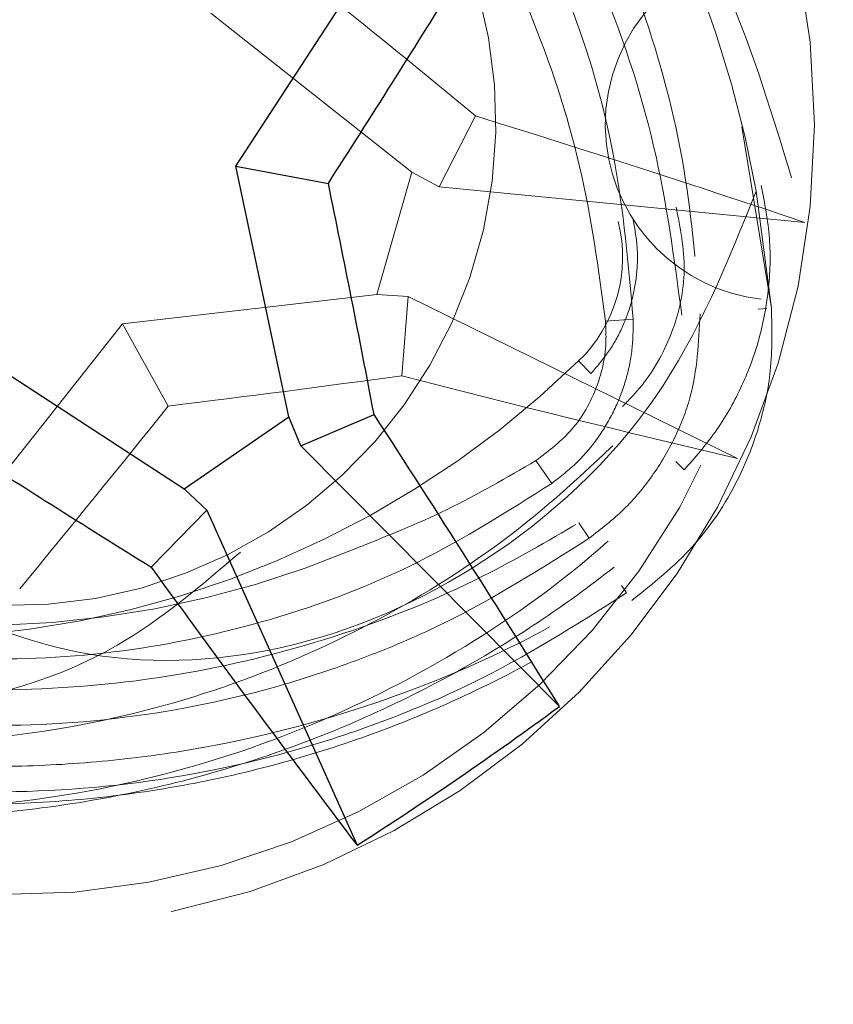
# Model space of a CAD drawing. Units: inches. Extents: x 38.9 to 86.3, y 1.2 to 34.8.
# Drawn here: x 41.9 to 41.9, y 29.2 to 29.3 of the extents above; entities that cross this region are included whole.
import ezdxf

# ---------------------------------------------------------------- set-up
doc = ezdxf.new("R2010")
doc.units = ezdxf.units.IN
doc.header["$MEASUREMENT"] = 0
for name, pattern in [('AI-Linetype-1661', [0.075, 0.05, -0.025]), ('AI-Linetype-1735', [0.075, 0.05, -0.025]), ('AI-Linetype-1736', [0.075, 0.05, -0.025]), ('AI-Linetype-1825', [0.075, 0.05, -0.025]), ('AI-Linetype-1827', [0.075, 0.05, -0.025]), ('AI-Linetype-1828', [0.075, 0.05, -0.025]), ('AI-Linetype-1829', [0.075, 0.05, -0.025]), ('AI-Linetype-1830', [0.075, 0.05, -0.025]), ('AI-Linetype-1832', [0.075, 0.05, -0.025]), ('AI-Linetype-1834', [0.075, 0.05, -0.025]), ('AI-Linetype-1838', [0.075, 0.05, -0.025]), ('AI-Linetype-1839', [0.075, 0.05, -0.025]), ('AI-Linetype-1840', [0.075, 0.05, -0.025]), ('AI-Linetype-1844', [0.075, 0.05, -0.025]), ('AI-Linetype-1845', [0.075, 0.05, -0.025]), ('AI-Linetype-1846', [0.075, 0.05, -0.025]), ('AI-Linetype-1849', [0.075, 0.05, -0.025]), ('AI-Linetype-1850', [0.075, 0.05, -0.025]), ('AI-Linetype-1853', [0.075, 0.05, -0.025]), ('AI-Linetype-1854', [0.075, 0.05, -0.025]), ('AI-Linetype-1855', [0.075, 0.05, -0.025]), ('AI-Linetype-1860', [0.075, 0.05, -0.025]), ('AI-Linetype-1864', [0.075, 0.05, -0.025]), ('AI-Linetype-1865', [0.075, 0.05, -0.025]), ('AI-Linetype-1870', [0.075, 0.05, -0.025]), ('AI-Linetype-1872', [0.075, 0.05, -0.025]), ('AI-Linetype-1873', [0.075, 0.05, -0.025]), ('AI-Linetype-1874', [0.075, 0.05, -0.025]), ('AI-Linetype-1875', [0.075, 0.05, -0.025]), ('AI-Linetype-1880', [0.075, 0.05, -0.025]), ('AI-Linetype-1988', [0.075, 0.05, -0.025]), ('AI-Linetype-1993', [0.075, 0.05, -0.025]), ('AI-Linetype-1994', [0.075, 0.05, -0.025]), ('AI-Linetype-1999', [0.075, 0.05, -0.025]), ('AI-Linetype-2000', [0.075, 0.05, -0.025]), ('AI-Linetype-2003', [0.075, 0.05, -0.025]), ('AI-Linetype-2004', [0.075, 0.05, -0.025]), ('AI-Linetype-2010', [0.075, 0.05, -0.025]), ('AI-Linetype-2016', [0.075, 0.05, -0.025]), ('AI-Linetype-2017', [0.075, 0.05, -0.025]), ('AI-Linetype-2018', [0.075, 0.05, -0.025]), ('AI-Linetype-2019', [0.075, 0.05, -0.025]), ('AI-Linetype-2021', [0.075, 0.05, -0.025]), ('AI-Linetype-2022', [0.075, 0.05, -0.025]), ('AI-Linetype-2024', [0.075, 0.05, -0.025]), ('AI-Linetype-2028', [0.075, 0.05, -0.025]), ('AI-Linetype-2029', [0.075, 0.05, -0.025]), ('AI-Linetype-2037', [0.075, 0.05, -0.025]), ('AI-Linetype-2038', [0.075, 0.05, -0.025]), ('AI-Linetype-2042', [0.075, 0.05, -0.025]), ('AI-Linetype-2046', [0.075, 0.05, -0.025]), ('AI-Linetype-2047', [0.075, 0.05, -0.025]), ('AI-Linetype-2048', [0.075, 0.05, -0.025]), ('AI-Linetype-2049', [0.075, 0.05, -0.025]), ('AI-Linetype-2050', [0.075, 0.05, -0.025]), ('AI-Linetype-2063', [0.075, 0.05, -0.025]), ('AI-Linetype-2070', [0.075, 0.05, -0.025]), ('AI-Linetype-2071', [0.075, 0.05, -0.025]), ('AI-Linetype-2074', [0.075, 0.05, -0.025]), ('AI-Linetype-2075', [0.075, 0.05, -0.025]), ('AI-Linetype-2082', [0.075, 0.05, -0.025])]:
    doc.linetypes.add(name, pattern=pattern)
doc.layers.add('line art', color=7, linetype='Continuous', lineweight=0)

# ---------------------------------------------------------------- blocks, each defined once
blk = doc.blocks.new('Block_8')
at = {"layer": 'line art', "color": 7, "lineweight": 25}
for p, q in [((41.8775, 29.244007), (41.890195, 29.263523)), ((41.8775, 29.244007), (41.885901, 29.242443)), ((41.882322, 29.221231), (41.8775, 29.244007)), ((41.853276, 29.227387), (41.872792, 29.214692)), ((41.883397, 29.218596), (41.890054, 29.22145)), ((41.872792, 29.214692), (41.882322, 29.221231)), ((41.883397, 29.218596), (41.882322, 29.221231)), ((41.883397, 29.218596), (41.906904, 29.194902)), ((41.874863, 29.212741), (41.872792, 29.214692)), ((41.874863, 29.212741), (41.869805, 29.207557)), ((41.874863, 29.212741), (41.888511, 29.182282))]:
    blk.add_line(p, q, dxfattribs=at)
at = {"layer": 'line art', "color": 7, "linetype": 'AI-Linetype-2046', "lineweight": 18}
blk.add_line((41.875223, 29.257921), (41.893476, 29.24347), dxfattribs=at)
at = {"layer": 'line art', "color": 7, "linetype": 'AI-Linetype-2050', "lineweight": 18}
blk.add_line((41.895986, 29.242128), (41.899288, 29.248575), dxfattribs=at)
at = {"layer": 'line art', "color": 7, "linetype": 'AI-Linetype-1832', "lineweight": 18}
blk.add_line((41.926177, 29.231094), (41.9235, 29.247582), dxfattribs=at)
at = {"layer": 'line art', "color": 7, "linetype": 'AI-Linetype-2042', "lineweight": 18}
blk.add_line((41.893476, 29.24347), (41.890316, 29.232352), dxfattribs=at)
at = {"layer": 'line art', "color": 7, "linetype": 'AI-Linetype-2024', "lineweight": 18}
blk.add_line((41.895986, 29.242128), (41.893476, 29.24347), dxfattribs=at)
at = {"layer": 'line art', "color": 7, "linetype": 'AI-Linetype-2049', "lineweight": 18}
blk.add_line((41.895986, 29.242128), (41.929206, 29.238899), dxfattribs=at)
at = {"layer": 'line art', "color": 7, "linetype": 'AI-Linetype-1828', "lineweight": 18}
blk.add_line((41.926177, 29.231094), (41.924795, 29.241738), dxfattribs=at)
at = {"layer": 'line art', "color": 7, "linetype": 'AI-Linetype-2038', "lineweight": 18}
blk.add_line((41.890316, 29.232352), (41.86719, 29.229664), dxfattribs=at)
at = {"layer": 'line art', "color": 7, "linetype": 'AI-Linetype-2028', "lineweight": 18}
blk.add_line((41.893156, 29.232173), (41.890316, 29.232352), dxfattribs=at)
at = {"layer": 'line art', "color": 7, "linetype": 'AI-Linetype-2047', "lineweight": 18}
blk.add_line((41.893156, 29.232173), (41.892572, 29.224954), dxfattribs=at)
at = {"layer": 'line art', "color": 7, "linetype": 'AI-Linetype-2048', "lineweight": 18}
blk.add_line((41.893156, 29.232173), (41.923106, 29.217443), dxfattribs=at)
at = {"layer": 'line art', "color": 7, "linetype": 'AI-Linetype-1855', "lineweight": 18}
blk.add_line((41.924974, 29.231), (41.92575, 29.231061), dxfattribs=at)
at = {"layer": 'line art', "color": 7, "linetype": 'AI-Linetype-2037', "lineweight": 18}
blk.add_line((41.86719, 29.229664), (41.852739, 29.211411), dxfattribs=at)
at = {"layer": 'line art', "color": 7, "linetype": 'AI-Linetype-2029', "lineweight": 18}
blk.add_line((41.86719, 29.229664), (41.87135, 29.2222), dxfattribs=at)
at = {"layer": 'line art', "color": 7, "linetype": 'AI-Linetype-1874', "lineweight": 18}
blk.add_line((41.91109, 29.229909), (41.91361, 29.230107), dxfattribs=at)
at = {"layer": 'line art', "color": 7, "linetype": 'AI-Linetype-2003', "lineweight": 18}
blk.add_line((41.908651, 29.226301), (41.909763, 29.225154), dxfattribs=at)
at = {"layer": 'line art', "color": 7, "linetype": 'AI-Linetype-1873', "lineweight": 18}
blk.add_line((41.904773, 29.217253), (41.906203, 29.215166), dxfattribs=at)
at = {"layer": 'line art', "color": 7, "linetype": 'AI-Linetype-2016', "lineweight": 18}
blk.add_line((41.917495, 29.217173), (41.918242, 29.216402), dxfattribs=at)
at = {"layer": 'line art', "color": 7, "linetype": 'AI-Linetype-1865', "lineweight": 18}
blk.add_line((41.908656, 29.211585), (41.909609, 29.210194), dxfattribs=at)
at = {"layer": 'line art', "color": 7, "linetype": 'AI-Linetype-1854', "lineweight": 18}
blk.add_line((41.912548, 29.205905), (41.913016, 29.205222), dxfattribs=at)
at = {"layer": 'line art', "color": 7, "lineweight": 25}
for radius in [0.135, 0.131628]:
    blk.add_circle((41.857078, 29.247809), radius, dxfattribs=at)
at = {"layer": 'line art', "color": 7, "linetype": 'AI-Linetype-2063', "lineweight": 18}
blk.add_circle((41.857078, 29.247809), 0.131628, dxfattribs=at)
at = {"layer": 'line art', "color": 7, "linetype": 'AI-Linetype-1849', "lineweight": 18}
blk.add_circle((41.857078, 29.247809), 0.121143, dxfattribs=at)
at = {"layer": 'line art', "color": 7, "linetype": 'AI-Linetype-2019', "lineweight": 18}
blk.add_circle((41.857078, 29.247809), 0.121143, dxfattribs=at)
at = {"layer": 'line art', "color": 7, "linetype": 'AI-Linetype-1661', "lineweight": 18}
blk.add_circle((41.857078, 29.247809), 0.073, dxfattribs=at)
at = {"layer": 'line art', "color": 7, "linetype": 'AI-Linetype-1993', "lineweight": 18}
blk.add_open_spline([(41.928003, 29.242946), (41.926316, 29.248506), (41.924629, 29.254065), (41.922361, 29.259435), (41.92003, 29.264957), (41.917085, 29.270278), (41.913714, 29.27535), (41.91043, 29.280292), (41.906742, 29.284997), (41.902654, 29.289373), (41.898429, 29.293895), (41.893777, 29.298065), (41.888782, 29.301799), (41.884303, 29.305147), (41.879549, 29.308144), (41.874587, 29.310759), (41.869474, 29.313454), (41.864141, 29.315744), (41.858661, 29.317527), (41.857237, 29.317991), (41.855804, 29.31842), (41.85437, 29.318849)], degree=3, knots=[0, 0, 0, 0, 1, 1, 1, 2, 2, 2, 3, 3, 3, 4, 4, 4, 5, 5, 5, 6, 6, 6, 7, 7, 7, 7], dxfattribs=at)
at = {"layer": 'line art', "color": 7, "linetype": 'AI-Linetype-1838', "lineweight": 18}
blk.add_open_spline([(41.864255, 29.31392), (41.868755, 29.311562), (41.873254, 29.309205), (41.877488, 29.306413), (41.881847, 29.303539), (41.885925, 29.300205), (41.889713, 29.296596), (41.893352, 29.293128), (41.896724, 29.289406), (41.899777, 29.285449), (41.902919, 29.281379), (41.905725, 29.277061), (41.908146, 29.272578), (41.910496, 29.268227), (41.912485, 29.263721), (41.914141, 29.259114), (41.915838, 29.254389), (41.917185, 29.249559), (41.918056, 29.244676), (41.918888, 29.240011), (41.919286, 29.235297), (41.919685, 29.230584)], degree=3, knots=[0, 0, 0, 0, 1, 1, 1, 2, 2, 2, 3, 3, 3, 4, 4, 4, 5, 5, 5, 6, 6, 6, 7, 7, 7, 7], dxfattribs=at)
at = {"layer": 'line art', "color": 7, "linetype": 'AI-Linetype-1860', "lineweight": 18}
blk.add_open_spline([(41.918033, 29.230454), (41.917341, 29.23561), (41.916649, 29.240765), (41.91547, 29.245827), (41.914257, 29.251039), (41.912527, 29.256152), (41.910453, 29.261091), (41.908464, 29.265828), (41.906157, 29.270406), (41.903533, 29.274768), (41.900837, 29.279252), (41.897806, 29.283509), (41.894512, 29.28748), (41.891251, 29.291412), (41.887732, 29.295065), (41.883994, 29.298441), (41.880168, 29.301896), (41.876111, 29.305062), (41.871826, 29.307821), (41.86916, 29.309537), (41.866405, 29.311096), (41.86365, 29.312656)], degree=3, knots=[0, 0, 0, 0, 1, 1, 1, 2, 2, 2, 3, 3, 3, 4, 4, 4, 5, 5, 5, 6, 6, 6, 7, 7, 7, 7], dxfattribs=at)
at = {"layer": 'line art', "color": 7, "linetype": 'AI-Linetype-1844', "lineweight": 18}
blk.add_open_spline([(41.861652, 29.308483), (41.865834, 29.306299), (41.870015, 29.304116), (41.873954, 29.301532), (41.878009, 29.298871), (41.881808, 29.295785), (41.885339, 29.292443), (41.888721, 29.289244), (41.891858, 29.28581), (41.894696, 29.282165), (41.897616, 29.278414), (41.900219, 29.27444), (41.902502, 29.270309), (41.906955, 29.262253), (41.91019, 29.253602), (41.91184, 29.244802), (41.912753, 29.239934), (41.913181, 29.23502), (41.91361, 29.230107)], degree=3, knots=[0, 0, 0, 0, 1, 1, 1, 2, 2, 2, 3, 3, 3, 4, 4, 4, 5, 5, 5, 6, 6, 6, 6], dxfattribs=at)
at = {"layer": 'line art', "color": 7, "linetype": 'AI-Linetype-1850', "lineweight": 18}
blk.add_open_spline([(41.924795, 29.241738), (41.920019, 29.268013), (41.905488, 29.291513), (41.884116, 29.307527)], degree=3, dxfattribs=at)
at = {"layer": 'line art', "color": 7, "linetype": 'AI-Linetype-1870', "lineweight": 18}
blk.add_open_spline([(41.91109, 29.229909), (41.910454, 29.234624), (41.909818, 29.239338), (41.908745, 29.243973), (41.907641, 29.248744), (41.906074, 29.253431), (41.904201, 29.257962), (41.902414, 29.262283), (41.90035, 29.266464), (41.898008, 29.270445), (41.8956, 29.274537), (41.892899, 29.278418), (41.889972, 29.282074), (41.884133, 29.289366), (41.877392, 29.29576), (41.869888, 29.300824), (41.866899, 29.302841), (41.86379, 29.304647), (41.86068, 29.306452)], degree=3, knots=[0, 0, 0, 0, 1, 1, 1, 2, 2, 2, 3, 3, 3, 4, 4, 4, 5, 5, 5, 6, 6, 6, 6], dxfattribs=at)
at = {"layer": 'line art', "color": 7, "linetype": 'AI-Linetype-1825', "lineweight": 18}
blk.add_open_spline([(41.84726, 29.205188), (41.870945, 29.199746), (41.894556, 29.214535), (41.899997, 29.238219), (41.905439, 29.261903), (41.89065, 29.285514), (41.866966, 29.290956), (41.84791, 29.295334), (41.828251, 29.286613), (41.818708, 29.269547)], degree=3, knots=[0, 0, 0, 0, 1, 1, 1, 2, 2, 2, 3, 3, 3, 3], dxfattribs=at)
at = {"layer": 'line art', "color": 7, "linetype": 'AI-Linetype-1736', "lineweight": 18}
blk.add_open_spline([(41.92525, 29.263704), (41.916471, 29.262694), (41.910173, 29.254759), (41.911183, 29.245981), (41.912033, 29.238592), (41.917861, 29.232764), (41.92525, 29.231914)], degree=3, knots=[0, 0, 0, 0, 1, 1, 1, 2, 2, 2, 2], dxfattribs=at)
at = {"layer": 'line art', "color": 7, "linetype": 'AI-Linetype-2082', "lineweight": 18}
blk.add_open_spline([(41.899288, 29.248575), (41.893784, 29.253113), (41.888251, 29.257615), (41.882688, 29.262081)], degree=3, dxfattribs=at)
at = {"layer": 'line art', "color": 7, "lineweight": 25}
for points in [[(41.885901, 29.242443), (41.88975, 29.248449), (41.89356, 29.25448), (41.897331, 29.260536)], [(41.890054, 29.22145), (41.888716, 29.228457), (41.887331, 29.235455), (41.885901, 29.242443)], [(41.906904, 29.194902), (41.901386, 29.203814), (41.895769, 29.212664), (41.890054, 29.22145)], [(41.851712, 29.218987), (41.857718, 29.215137), (41.863749, 29.211327), (41.869805, 29.207557)], [(41.869805, 29.207557), (41.875946, 29.199063), (41.882182, 29.190637), (41.888511, 29.182282)], [(41.888511, 29.182282), (41.894776, 29.18629), (41.90091, 29.190499), (41.906904, 29.194902)]]:
    blk.add_open_spline(points, degree=3, dxfattribs=at)
at = {"layer": 'line art', "color": 7, "linetype": 'AI-Linetype-2070', "lineweight": 18}
blk.add_open_spline([(41.929206, 29.238899), (41.919269, 29.242236), (41.909296, 29.245461), (41.899288, 29.248575)], degree=3, dxfattribs=at)
at = {"layer": 'line art', "color": 7, "linetype": 'AI-Linetype-2018', "lineweight": 18}
blk.add_open_spline([(41.918242, 29.216402), (41.919218, 29.217513), (41.920195, 29.218624), (41.921058, 29.219834), (41.921946, 29.221078), (41.922714, 29.222428), (41.923374, 29.223833), (41.924017, 29.225201), (41.924558, 29.226621), (41.924976, 29.228082), (41.925407, 29.229589), (41.925707, 29.231139), (41.925883, 29.232708), (41.926058, 29.234274), (41.92611, 29.23586), (41.925991, 29.237427), (41.925868, 29.239048), (41.925562, 29.24065), (41.925257, 29.242253)], degree=3, knots=[0, 0, 0, 0, 1, 1, 1, 2, 2, 2, 3, 3, 3, 4, 4, 4, 5, 5, 5, 6, 6, 6, 6], dxfattribs=at)
at = {"layer": 'line art', "color": 7, "linetype": 'AI-Linetype-1827', "lineweight": 18}
blk.add_open_spline([(41.924795, 29.241738), (41.922184, 29.235252), (41.919573, 29.228766), (41.915666, 29.223081), (41.911602, 29.217168), (41.906137, 29.212122), (41.900043, 29.208155), (41.894407, 29.204486), (41.888234, 29.20174), (41.881679, 29.200272), (41.875561, 29.198901), (41.869111, 29.198644), (41.86303, 29.199873), (41.858455, 29.200797), (41.854088, 29.202562), (41.849722, 29.204327)], degree=3, knots=[0, 0, 0, 0, 1, 1, 1, 2, 2, 2, 3, 3, 3, 4, 4, 4, 5, 5, 5, 5], dxfattribs=at)
at = {"layer": 'line art', "color": 7, "linetype": 'AI-Linetype-1988', "lineweight": 18}
blk.add_open_spline([(41.917503, 29.240295), (41.917884, 29.238413), (41.918265, 29.236532), (41.918242, 29.234598), (41.918219, 29.23266), (41.91779, 29.23067), (41.917066, 29.228787), (41.916377, 29.226993), (41.915421, 29.225297), (41.914196, 29.223839), (41.913709, 29.223259), (41.913179, 29.222717), (41.912649, 29.222175)], degree=3, knots=[0, 0, 0, 0, 1, 1, 1, 2, 2, 2, 3, 3, 3, 4, 4, 4, 4], dxfattribs=at)
at = {"layer": 'line art', "color": 7, "linetype": 'AI-Linetype-1999', "lineweight": 18}
blk.add_open_spline([(41.908651, 29.226301), (41.912031, 29.229576), (41.913405, 29.234407), (41.912253, 29.23897)], degree=3, dxfattribs=at)
at = {"layer": 'line art', "color": 7, "linetype": 'AI-Linetype-2004', "lineweight": 18}
blk.add_open_spline([(41.909763, 29.225154), (41.91029, 29.225761), (41.910817, 29.226367), (41.911284, 29.227029), (41.911764, 29.227709), (41.912181, 29.228447), (41.912541, 29.229217), (41.912891, 29.229966), (41.913186, 29.230746), (41.913414, 29.231549), (41.913649, 29.232378), (41.913813, 29.233232), (41.913908, 29.234097), (41.914002, 29.23495), (41.91403, 29.235815), (41.913965, 29.236669), (41.913898, 29.237554), (41.913733, 29.238428), (41.913568, 29.239302)], degree=3, knots=[0, 0, 0, 0, 1, 1, 1, 2, 2, 2, 3, 3, 3, 4, 4, 4, 5, 5, 5, 6, 6, 6, 6], dxfattribs=at)
at = {"layer": 'line art', "color": 7, "linetype": 'AI-Linetype-1735', "lineweight": 18}
blk.add_open_spline([(41.835255, 29.181298), (41.871988, 29.169245), (41.911537, 29.189253), (41.923589, 29.225986), (41.924229, 29.227936), (41.924783, 29.229914), (41.92525, 29.231914)], degree=3, knots=[0, 0, 0, 0, 1, 1, 1, 2, 2, 2, 2], dxfattribs=at)
at = {"layer": 'line art', "color": 7, "linetype": 'AI-Linetype-1839', "lineweight": 18}
blk.add_open_spline([(41.919685, 29.230584), (41.919564, 29.22801), (41.919444, 29.225435), (41.918758, 29.222942), (41.918419, 29.221707), (41.917941, 29.220493), (41.917373, 29.219323), (41.916786, 29.218116), (41.916102, 29.216956), (41.915325, 29.215854), (41.914561, 29.214773), (41.913708, 29.213747), (41.912758, 29.212826), (41.911776, 29.211874), (41.910693, 29.211034), (41.909609, 29.210194)], degree=3, knots=[0, 0, 0, 0, 1, 1, 1, 2, 2, 2, 3, 3, 3, 4, 4, 4, 5, 5, 5, 5], dxfattribs=at)
at = {"layer": 'line art', "color": 7, "linetype": 'AI-Linetype-1829', "lineweight": 18}
blk.add_open_spline([(41.913484, 29.204538), (41.91542, 29.206084), (41.917356, 29.20763), (41.91901, 29.209451), (41.920798, 29.21142), (41.922257, 29.213712), (41.923393, 29.216114), (41.924082, 29.21757), (41.924651, 29.219067), (41.925102, 29.220598), (41.925566, 29.222174), (41.925905, 29.223787), (41.926071, 29.225399), (41.926266, 29.227298), (41.926221, 29.229196), (41.926177, 29.231094)], degree=3, knots=[0, 0, 0, 0, 1, 1, 1, 2, 2, 2, 3, 3, 3, 4, 4, 4, 5, 5, 5, 5], dxfattribs=at)
at = {"layer": 'line art', "color": 7, "linetype": 'AI-Linetype-1875', "lineweight": 18}
blk.add_open_spline([(41.904773, 29.217253), (41.905932, 29.218124), (41.90709, 29.218995), (41.908048, 29.220103), (41.909008, 29.221213), (41.909766, 29.222561), (41.9103, 29.224), (41.9108, 29.22535), (41.911103, 29.226781), (41.911136, 29.22821), (41.911149, 29.228777), (41.911119, 29.229343), (41.91109, 29.229909)], degree=3, knots=[0, 0, 0, 0, 1, 1, 1, 2, 2, 2, 3, 3, 3, 4, 4, 4, 4], dxfattribs=at)
at = {"layer": 'line art', "color": 7, "linetype": 'AI-Linetype-1845', "lineweight": 18}
blk.add_open_spline([(41.91361, 29.230107), (41.913603, 29.229186), (41.913597, 29.228265), (41.913497, 29.227342), (41.913395, 29.226394), (41.913193, 29.225445), (41.912917, 29.224513), (41.912648, 29.223606), (41.912309, 29.222716), (41.911895, 29.221856), (41.911467, 29.220969), (41.910959, 29.220115), (41.910384, 29.219304), (41.909823, 29.218515), (41.909199, 29.217765), (41.908505, 29.217092), (41.907788, 29.216396), (41.906995, 29.215781), (41.906203, 29.215166)], degree=3, knots=[0, 0, 0, 0, 1, 1, 1, 2, 2, 2, 3, 3, 3, 4, 4, 4, 5, 5, 5, 6, 6, 6, 6], dxfattribs=at)
at = {"layer": 'line art', "color": 7, "linetype": 'AI-Linetype-2000', "lineweight": 18}
blk.add_open_spline([(41.839836, 29.201279), (41.865291, 29.199442), (41.890322, 29.208543), (41.908651, 29.226301)], degree=3, dxfattribs=at)
at = {"layer": 'line art', "color": 7, "linetype": 'AI-Linetype-2075', "lineweight": 18}
blk.add_open_spline([(41.87135, 29.2222), (41.87843, 29.223071), (41.885504, 29.223989), (41.892572, 29.224954)], degree=3, dxfattribs=at)
at = {"layer": 'line art', "color": 7, "linetype": 'AI-Linetype-2071', "lineweight": 18}
blk.add_open_spline([(41.892572, 29.224954), (41.902722, 29.222337), (41.912901, 29.219833), (41.923106, 29.217443)], degree=3, dxfattribs=at)
at = {"layer": 'line art', "color": 7, "linetype": 'AI-Linetype-2074', "lineweight": 18}
blk.add_open_spline([(41.857844, 29.2056), (41.862382, 29.211103), (41.866884, 29.216637), (41.87135, 29.2222)], degree=3, dxfattribs=at)
at = {"layer": 'line art', "color": 7, "linetype": 'AI-Linetype-2010', "lineweight": 18}
blk.add_open_spline([(41.819275, 29.195414), (41.824195, 29.194207), (41.829115, 29.192999), (41.834126, 29.192326), (41.836698, 29.19198), (41.839294, 29.191775), (41.841891, 29.191668), (41.844509, 29.19156), (41.847129, 29.191552), (41.849744, 29.191657), (41.854694, 29.191855), (41.859626, 29.192456), (41.864459, 29.193432), (41.869441, 29.194438), (41.874318, 29.195843), (41.879027, 29.197622), (41.883515, 29.199317), (41.88785, 29.201351), (41.891996, 29.20367), (41.896248, 29.206047), (41.900303, 29.208723), (41.904044, 29.211733), (41.907548, 29.214552), (41.910777, 29.217663), (41.914006, 29.220774)], degree=3, knots=[0, 0, 0, 0, 1, 1, 1, 2, 2, 2, 3, 3, 3, 4, 4, 4, 5, 5, 5, 6, 6, 6, 7, 7, 7, 8, 8, 8, 8], dxfattribs=at)
at = {"layer": 'line art', "color": 7, "linetype": 'AI-Linetype-2022', "lineweight": 18}
blk.add_open_spline([(41.794828, 29.220473), (41.79937, 29.215157), (41.803912, 29.209842), (41.809426, 29.205699), (41.815163, 29.201389), (41.821951, 29.198348), (41.828992, 29.19653), (41.835503, 29.194848), (41.84223, 29.194213), (41.84891, 29.19491), (41.855146, 29.195561), (41.861342, 29.197373), (41.866714, 29.200475), (41.870757, 29.20281), (41.874333, 29.205874), (41.877909, 29.208939)], degree=3, knots=[0, 0, 0, 0, 1, 1, 1, 2, 2, 2, 3, 3, 3, 4, 4, 4, 5, 5, 5, 5], dxfattribs=at)
at = {"layer": 'line art', "color": 7, "linetype": 'AI-Linetype-1872', "lineweight": 18}
blk.add_open_spline([(41.888251, 29.2092), (41.891107, 29.210339), (41.893963, 29.211477), (41.896704, 29.212812), (41.899472, 29.214159), (41.902122, 29.215706), (41.904773, 29.217253)], degree=3, knots=[0, 0, 0, 0, 1, 1, 1, 2, 2, 2, 2], dxfattribs=at)
at = {"layer": 'line art', "color": 7, "linetype": 'AI-Linetype-2017', "lineweight": 18}
blk.add_open_spline([(41.81763, 29.189615), (41.822913, 29.188325), (41.828195, 29.187035), (41.833574, 29.186323), (41.836335, 29.185957), (41.839121, 29.185744), (41.841908, 29.185637), (41.844718, 29.18553), (41.847529, 29.18553), (41.850335, 29.185652), (41.855649, 29.185883), (41.860943, 29.186548), (41.866133, 29.18762), (41.87148, 29.188724), (41.876716, 29.19026), (41.88177, 29.192201), (41.886621, 29.194065), (41.891305, 29.196302), (41.895781, 29.198855), (41.900375, 29.201475), (41.904752, 29.204427), (41.908784, 29.207744), (41.912091, 29.210466), (41.915167, 29.213434), (41.918242, 29.216402)], degree=3, knots=[0, 0, 0, 0, 1, 1, 1, 2, 2, 2, 3, 3, 3, 4, 4, 4, 5, 5, 5, 6, 6, 6, 7, 7, 7, 8, 8, 8, 8], dxfattribs=at)
at = {"layer": 'line art', "color": 7, "linetype": 'AI-Linetype-1846', "lineweight": 18}
blk.add_open_spline([(41.906203, 29.215166), (41.902246, 29.21266), (41.898288, 29.210155), (41.894107, 29.208058), (41.889803, 29.2059), (41.88526, 29.204175), (41.88063, 29.202818), (41.876222, 29.201526), (41.871734, 29.200566), (41.867218, 29.199968), (41.86256, 29.199351), (41.857873, 29.199119), (41.853227, 29.199258), (41.848849, 29.199388), (41.844507, 29.199848), (41.840246, 29.200599), (41.835879, 29.201368), (41.831596, 29.202444), (41.827481, 29.203892), (41.822974, 29.205478), (41.818668, 29.207512), (41.814361, 29.209545)], degree=3, knots=[0, 0, 0, 0, 1, 1, 1, 2, 2, 2, 3, 3, 3, 4, 4, 4, 5, 5, 5, 6, 6, 6, 7, 7, 7, 7], dxfattribs=at)
at = {"layer": 'line art', "color": 7, "linetype": 'AI-Linetype-1994', "lineweight": 18}
blk.add_open_spline([(41.817404, 29.188818), (41.820203, 29.188095), (41.823002, 29.187372), (41.825841, 29.186795), (41.828699, 29.186214), (41.831597, 29.18578), (41.834516, 29.185458), (41.837498, 29.18513), (41.8405, 29.184918), (41.843514, 29.184838), (41.846549, 29.184757), (41.849595, 29.184809), (41.852641, 29.184993), (41.855595, 29.18517), (41.858548, 29.185472), (41.861491, 29.185899), (41.864457, 29.186329), (41.867414, 29.186887), (41.870349, 29.187572), (41.87336, 29.188275), (41.876349, 29.189112), (41.879302, 29.190081), (41.882282, 29.191059), (41.885226, 29.192172), (41.88812, 29.193417), (41.893185, 29.195595), (41.898096, 29.198177), (41.902767, 29.201126), (41.905164, 29.202638), (41.907497, 29.204247), (41.909767, 29.205943), (41.912052, 29.207652), (41.914273, 29.209448), (41.9164, 29.211345), (41.917605, 29.21242), (41.91878, 29.213527), (41.919955, 29.214634)], degree=3, knots=[0, 0, 0, 0, 1, 1, 1, 2, 2, 2, 3, 3, 3, 4, 4, 4, 5, 5, 5, 6, 6, 6, 7, 7, 7, 8, 8, 8, 9, 9, 9, 10, 10, 10, 11, 11, 11, 12, 12, 12, 12], dxfattribs=at)
at = {"layer": 'line art', "color": 7, "linetype": 'AI-Linetype-1864', "lineweight": 18}
blk.add_open_spline([(41.812574, 29.205801), (41.817244, 29.203876), (41.821914, 29.201951), (41.82674, 29.20048), (41.831706, 29.198965), (41.836838, 29.197931), (41.841997, 29.197271), (41.84699, 29.196633), (41.852009, 29.196346), (41.856987, 29.196422), (41.862114, 29.196501), (41.867198, 29.196966), (41.872178, 29.197802), (41.877004, 29.198612), (41.881733, 29.199771), (41.886339, 29.20124), (41.891049, 29.202741), (41.895631, 29.204566), (41.899982, 29.20676), (41.902945, 29.208255), (41.9058, 29.20992), (41.908656, 29.211585)], degree=3, knots=[0, 0, 0, 0, 1, 1, 1, 2, 2, 2, 3, 3, 3, 4, 4, 4, 5, 5, 5, 6, 6, 6, 7, 7, 7, 7], dxfattribs=at)
at = {"layer": 'line art', "color": 7, "linetype": 'AI-Linetype-2021', "lineweight": 18}
blk.add_open_spline([(41.74576, 29.171433), (41.787941, 29.109954), (41.871975, 29.09431), (41.933454, 29.136491), (41.959409, 29.154299), (41.978325, 29.180616), (41.986933, 29.210893)], degree=3, knots=[0, 0, 0, 0, 1, 1, 1, 2, 2, 2, 2], dxfattribs=at)
at = {"layer": 'line art', "color": 7, "linetype": 'AI-Linetype-1880', "lineweight": 18}
blk.add_open_spline([(41.815049, 29.210987), (41.838082, 29.199996), (41.864709, 29.199346), (41.888251, 29.2092)], degree=3, dxfattribs=at)
at = {"layer": 'line art', "color": 7, "linetype": 'AI-Linetype-1840', "lineweight": 18}
blk.add_open_spline([(41.909609, 29.210194), (41.90533, 29.207482), (41.901051, 29.204769), (41.896516, 29.202534), (41.894189, 29.201386), (41.891794, 29.200364), (41.889366, 29.199435), (41.886918, 29.198499), (41.884438, 29.197656), (41.881926, 29.196922), (41.877171, 29.195532), (41.872305, 29.19453), (41.867412, 29.193915), (41.86237, 29.193282), (41.857299, 29.193059), (41.852269, 29.193244), (41.847475, 29.19342), (41.842718, 29.193967), (41.838049, 29.194843), (41.83326, 29.195741), (41.828564, 29.196986), (41.824059, 29.198646), (41.81984, 29.200201), (41.815787, 29.202121), (41.811735, 29.204041)], degree=3, knots=[0, 0, 0, 0, 1, 1, 1, 2, 2, 2, 3, 3, 3, 4, 4, 4, 5, 5, 5, 6, 6, 6, 7, 7, 7, 8, 8, 8, 8], dxfattribs=at)
at = {"layer": 'line art', "color": 7, "linetype": 'AI-Linetype-1853', "lineweight": 18}
blk.add_open_spline([(41.809575, 29.199515), (41.814663, 29.197404), (41.81975, 29.195293), (41.825019, 29.19372), (41.827723, 29.192912), (41.830475, 29.192247), (41.833244, 29.191681), (41.836033, 29.191111), (41.838839, 29.190643), (41.841659, 29.190288), (41.8471, 29.189604), (41.852594, 29.189343), (41.858035, 29.189485), (41.860829, 29.189557), (41.863609, 29.189735), (41.86637, 29.190018), (41.86915, 29.190303), (41.871911, 29.190694), (41.874644, 29.191191), (41.879922, 29.192151), (41.885097, 29.193506), (41.890129, 29.195212), (41.895281, 29.196958), (41.900283, 29.199071), (41.905023, 29.20159), (41.907582, 29.202949), (41.910065, 29.204427), (41.912548, 29.205905)], degree=3, knots=[0, 0, 0, 0, 1, 1, 1, 2, 2, 2, 3, 3, 3, 4, 4, 4, 5, 5, 5, 6, 6, 6, 7, 7, 7, 8, 8, 8, 9, 9, 9, 9], dxfattribs=at)
at = {"layer": 'line art', "color": 7, "linetype": 'AI-Linetype-1830', "lineweight": 18}
blk.add_open_spline([(41.808053, 29.196326), (41.810691, 29.195143), (41.813329, 29.193959), (41.81603, 29.192914), (41.818747, 29.191861), (41.821529, 29.190947), (41.824347, 29.19014), (41.827225, 29.189317), (41.830142, 29.188605), (41.833094, 29.18802), (41.836069, 29.187429), (41.83908, 29.186967), (41.842116, 29.186635), (41.845052, 29.186314), (41.848011, 29.186114), (41.850979, 29.186039), (41.85397, 29.185964), (41.856971, 29.186015), (41.859971, 29.186195), (41.863046, 29.186379), (41.866121, 29.186698), (41.869182, 29.187152), (41.87227, 29.18761), (41.875345, 29.188206), (41.878392, 29.188938), (41.8811, 29.189589), (41.883785, 29.190348), (41.886438, 29.191212), (41.889112, 29.192083), (41.891753, 29.193061), (41.89435, 29.194143), (41.897006, 29.19525), (41.899616, 29.196467), (41.902175, 29.197783), (41.904753, 29.199109), (41.907279, 29.200536), (41.909727, 29.20208), (41.910993, 29.202878), (41.912239, 29.203708), (41.913484, 29.204538)], degree=3, knots=[0, 0, 0, 0, 1, 1, 1, 2, 2, 2, 3, 3, 3, 4, 4, 4, 5, 5, 5, 6, 6, 6, 7, 7, 7, 8, 8, 8, 9, 9, 9, 10, 10, 10, 11, 11, 11, 12, 12, 12, 13, 13, 13, 13], dxfattribs=at)
at = {"layer": 'line art', "color": 7, "linetype": 'AI-Linetype-1834', "lineweight": 18}
blk.add_open_spline([(41.913016, 29.205222), (41.90842, 29.202316), (41.903824, 29.199409), (41.898953, 29.19702), (41.896452, 29.195794), (41.893879, 29.194703), (41.891271, 29.193714), (41.888642, 29.192716), (41.885978, 29.191821), (41.88328, 29.191042), (41.878169, 29.189567), (41.872939, 29.188511), (41.867678, 29.187873), (41.862258, 29.187215), (41.856806, 29.187002), (41.851396, 29.187232), (41.846204, 29.187452), (41.841052, 29.18808), (41.835995, 29.189073), (41.830805, 29.190092), (41.825716, 29.191495), (41.820838, 29.193355), (41.816835, 29.194881), (41.812974, 29.196714), (41.809113, 29.198547)], degree=3, knots=[0, 0, 0, 0, 1, 1, 1, 2, 2, 2, 3, 3, 3, 4, 4, 4, 5, 5, 5, 6, 6, 6, 7, 7, 7, 8, 8, 8, 8], dxfattribs=at)

msp = doc.modelspace()

# ---------------------------------------------------------------- block references
at = {"layer": 'line art'}
msp.add_blockref('Block_8', (0, 0), dxfattribs=at)

doc.saveas('drawing.dxf')
